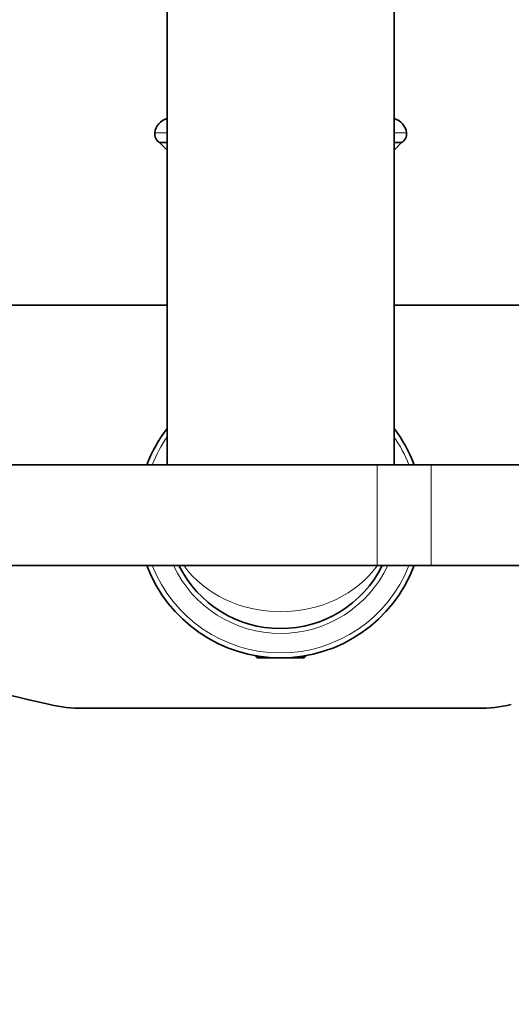
# Model space of a CAD drawing. Units: millimetres. Extents: x 0 to 1478, y 0 to 1758.
# Drawn here: x 627 to 686, y 1421 to 1539 of the extents above; entities that cross this region are included whole.
import ezdxf
from ezdxf import colors
from ezdxf.entities.mleader import LeaderData, LeaderLine
from ezdxf.math import Vec2, Vec3

# ---------------------------------------------------------------- set-up
doc = ezdxf.new("R2010")
doc.units = ezdxf.units.MM
doc.layers.add('DV2_Défaut', color=7, linetype='Continuous')
doc.layers.add('Défaut', color=7, linetype='Continuous')

# ---------------------------------------------------------------- blocks, each defined once
blk = doc.blocks.new('_DOT')
at = {"color": 0}
blk.add_line((0, 0), (-1, 0), dxfattribs=at)
at = {"color": 0, "const_width": 0.333}
blk.add_lwpolyline([(-0.1665, 0, 1), (0.1665, 0, 1)], format="xyb", close=True, dxfattribs=at)
blk = doc.blocks.new('SE1')
at = {"layer": 'DV2_Défaut', "color": 7, "linetype": 'Continuous', "lineweight": 35}
for p, q in [((644.71, 1592.14), (644.71, 1485.62)), ((671.71, 1485.62), (671.71, 1592.14)), ((644.71, 1523.98), (643.8, 1523.98)), ((643.8, 1523.98), (644.71, 1523.07)), ((672.62, 1523.98), (671.71, 1523.98)), ((671.71, 1523.07), (672.62, 1523.98)), ((644.71, 1504.62), (584.21, 1504.62)), ((732.21, 1504.62), (671.71, 1504.62)), ((669.71, 1485.62), (529.71, 1485.62)), ((676.14, 1485.62), (669.71, 1485.62)), ((816.14, 1485.62), (676.14, 1485.62)), ((529.71, 1473.62), (669.71, 1473.62)), ((669.71, 1473.62), (676.14, 1473.62)), ((676.14, 1473.62), (816.14, 1473.62)), ((655.21, 1462.89), (655.21, 1462.82)), ((655.21, 1462.82), (655.61, 1462.82)), ((655.21, 1462.82), (655.41, 1462.62)), ((661.01, 1462.62), (655.41, 1462.62)), ((660.81, 1462.82), (661.21, 1462.82)), ((661.01, 1462.62), (661.21, 1462.82)), ((661.21, 1462.82), (661.21, 1462.89)), ((681.73, 1456.62), (634.69, 1456.62))]:
    blk.add_line(p, q, dxfattribs=at)
at = {"layer": 'DV2_Défaut', "color": 7, "linetype": 'Continuous', "lineweight": 18}
for p, q in [((644.71, 1526.85), (644.69, 1526.85)), ((671.73, 1526.85), (671.71, 1526.85)), ((644.71, 1525.16), (643.23, 1525.16)), ((673.2, 1525.16), (671.71, 1525.16)), ((669.71, 1473.62), (669.71, 1485.62)), ((676.14, 1473.62), (676.14, 1485.62)), ((655.83, 1462.89), (655.83, 1462.62)), ((660.6, 1462.89), (660.6, 1462.62))]:
    blk.add_line(p, q, dxfattribs=at)
at = {"layer": 'DV2_Défaut', "color": 7, "linetype": 'Continuous', "lineweight": 35}
for centre, radius, start, end in [((645.22, 1524.92), 2, 105.1756, 173.1227), ((671.21, 1524.92), 2, 6.8773, 74.8244), ((644.44, 1525.02), 1.21, 173.1227, 238.6048), ((671.99, 1525.02), 1.21, 301.3952, 6.8773), ((658.21, 1479.62), 17, 142.572, 159.3327), ((658.21, 1479.62), 17, 20.6673, 37.428), ((658.21, 1479.62), 17, 200.6673, 339.3327), ((658.21, 1479.62), 13.5, 206.3878, 333.6122), ((368.53, 321.17), 1165.78, 77.00073, 79.0245), ((634.69, 1474.11), 17.49, 257.0007, 270), ((681.73, 1474.11), 17.49, 270, 282.9993)]:
    blk.add_arc(centre, radius, start, end, dxfattribs=at)
at = {"layer": 'DV2_Défaut', "color": 7, "linetype": 'Continuous', "lineweight": 18}
for radius, start, end in [(16.41, 145.3316, 158.5594), (16.41, 21.4406, 34.6684), (16.41, 201.4406, 338.5594), (14.09, 205.2115, 334.7885)]:
    blk.add_arc((658.21, 1479.62), radius, start, end, dxfattribs=at)
blk.add_ellipse((658.21, 1479.62), major_axis=(-13.5, 0), ratio=0.851852, start_param=0.548888, end_param=2.592704, dxfattribs=at)

msp = doc.modelspace()

# ---------------------------------------------------------------- block references
at = {"layer": 'Défaut'}
msp.add_blockref('SE1', (0, 0), dxfattribs=at)

# ---------------------------------------------------------------- leaders
at = {"layer": 'Défaut', "color": 7, "linetype": 'Continuous', "lineweight": 18}
ml = msp.add_multileader_mtext('Standard', dxfattribs=at)
ml.set_content('{\\pxsm0.9;\\fSolid Edge ISO|b1||i0||c0|p34;\\W1.;03/01/2023\\P}', color=256)
ml.set_leader_properties()
ml.set_arrow_properties(name='DOT')
ml.build(insert=Vec2(0, 0))
ml.multileader.update_dxf_attribs({"leader_type": 0, "dogleg_length": 0, "arrow_head_size": 12})
ctx = ml.context
ctx.base_point, ctx.char_height, ctx.arrow_head_size, ctx.landing_gap_size = Vec3(1390.41, 1750.71), 12, 12, 4.2
notes = []
notes.append((ctx, [(0, (0, 0, 0), (0, 0), (1, 0), 1, [])]))
ctx.mtext.insert = Vec3(1392.41, 1756.83)
for ctx, leaders in notes:
    for number, flags, end, landing, length, lines in leaders:
        leader = LeaderData()
        leader.index, (leader.has_last_leader_line, leader.has_dogleg_vector, leader.attachment_direction) = number, flags
        leader.last_leader_point, leader.dogleg_vector, leader.dogleg_length = Vec3(end), Vec3(landing), length
        for number, points, colour, breaks in lines:
            line = LeaderLine()
            line.index, line.vertices, line.color, line.breaks = number, Vec3.list(points), colors.encode_raw_color(colour), breaks
            leader.lines.append(line)
        ctx.leaders.append(leader)

doc.saveas('drawing.dxf')
